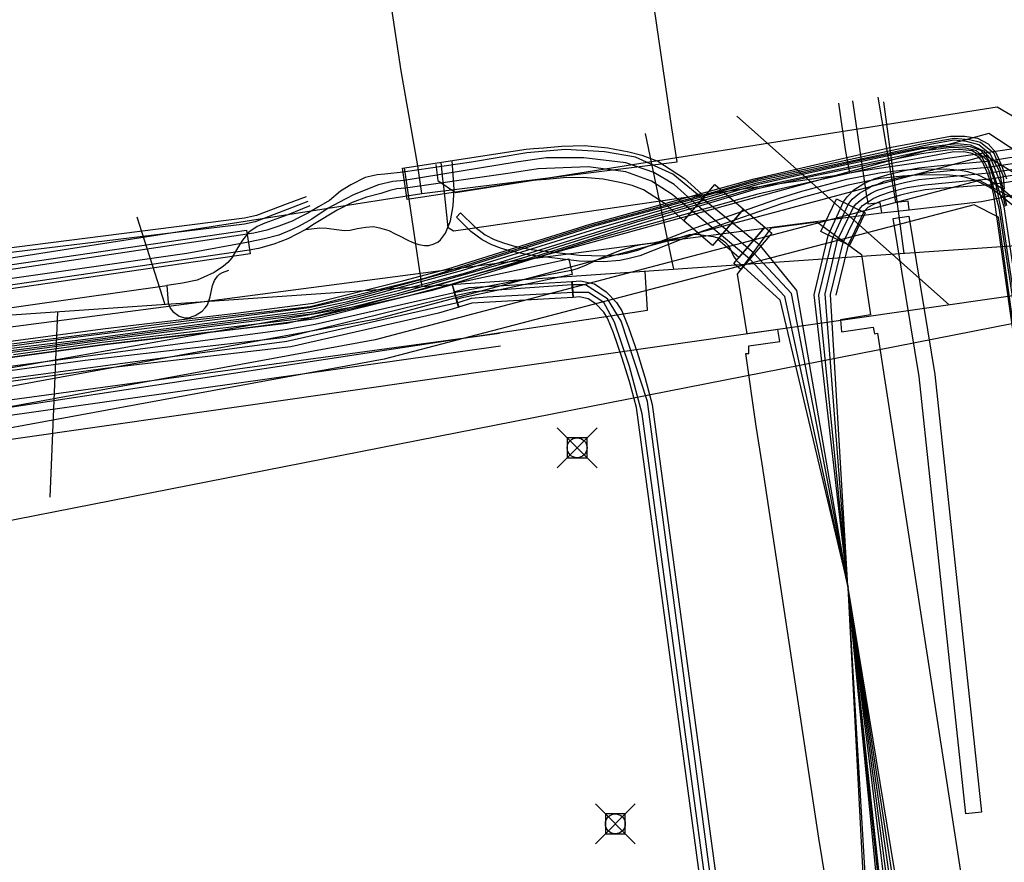
# Model space of a CAD drawing. Units: metres. Extents: x 2498846 to 2500545, y 1114574 to 1117145.
# Drawn here: x 2499711 to 2499736, y 1115669 to 1115691 of the extents above; entities that cross this region are included whole.
import ezdxf

# ---------------------------------------------------------------- set-up
doc = ezdxf.new("R2010")
doc.units = ezdxf.units.M
doc.header["$LTSCALE"] = 0.002
doc.header["$PDMODE"] = 99
doc.header["$PDSIZE"] = 0.5
for name, color, linetype, true_color in [('CAD_SS_EAU_POTABLE_CONDUITE', 7, 'Continuous', 0x0070ff), ('L1', 7, 'Continuous', 0x00c5ff), ('L3', 7, 'Continuous', 0xe60000), ('L5', 7, 'Continuous', 0xe60000), ('L6', 2, 'Continuous', 0xffff00), ('L8', 7, 'Continuous', 0xa900e6), ('L9', 7, 'Continuous', 0x0f870d)]:
    doc.layers.add(name, color=color, linetype=linetype, true_color=true_color)
doc.layers.add('L4', color=240, linetype='Continuous')

msp = doc.modelspace()

# ---------------------------------------------------------------- linework, layer by layer
at = {"layer": 'CAD_SS_EAU_POTABLE_CONDUITE'}
for points in [[(2499733.36, 1115686.18), (2499732.95, 1115688.61)], [(2499732.67, 1115686.07), (2499732.31, 1115688.52)], [(2499733.73, 1115685.78), (2499735.54, 1115685.99), (2499738.6, 1115686.6)], [(2499733.39, 1115685.97), (2499733.36, 1115686.18)], [(2499732.67, 1115686.07), (2499732.69, 1115685.93)], [(2499732.69, 1115685.93), (2499732.99, 1115685.97)], [(2499732.99, 1115685.97), (2499733.03, 1115685.71)], [(2499733.7, 1115686), (2499733.39, 1115685.97)], [(2499733.73, 1115685.78), (2499733.7, 1115686)], [(2499700.99, 1115681.54), (2499701.57, 1115681.59), (2499733.03, 1115685.71)], [(2499733.03, 1115685.71), (2499733.73, 1115685.78)]]:
    msp.add_lwpolyline(points, dxfattribs=at)
at = {"layer": 'L1'}
for points in [[(2499733.08, 1115688.49), (2499733.59, 1115684.69)], [(2499729.4, 1115688.13), (2499734.73, 1115683.4)], [(2499727.1, 1115687.7), (2499727.81, 1115684.29)], [(2499721.05, 1115686.84), (2499721.49, 1115683.85)], [(2499672.15, 1115680.45), (2499750.96, 1115685.89)], [(2499714.34, 1115685.61), (2499715.04, 1115683.41)], [(2499709.19, 1115679.74), (2499748.58, 1115685.39)], [(2499727.16, 1115683.26), (2499727.1, 1115684.24)], [(2499682.38, 1115676.45), (2499727.16, 1115683.26)], [(2499712.16, 1115678.57), (2499712.35, 1115683.22)]]:
    msp.add_lwpolyline(points, dxfattribs=at)
at = {"layer": 'L3'}
msp.add_lwpolyline([(2499731.7, 1115668.53), (2499731.46, 1115670.01), (2499730.04, 1115679.41), (2499729.89, 1115680.35), (2499729.63, 1115682.18), (2499729.7, 1115682.18), (2499729.7, 1115682.37), (2499730.48, 1115682.48), (2499730.43, 1115682.78), (2499729.66, 1115682.67), (2499729.42, 1115684.17), (2499730.27, 1115685.33), (2499731.41, 1115685.48), (2499732.53, 1115684.66), (2499732.76, 1115683.15), (2499732, 1115683.02), (2499732.03, 1115682.72), (2499732.82, 1115682.84), (2499732.86, 1115682.67), (2499732.93, 1115682.69), (2499735.04, 1115669.01)], dxfattribs=at)
at = {"layer": 'L4'}
for points in [[(2499710.719, 1115682.424), (2499713.485, 1115682.799), (2499714.388, 1115682.906), (2499715.539, 1115683.041), (2499716.822, 1115683.186), (2499718.762, 1115683.439), (2499721.043, 1115684.006), (2499722.142, 1115684.297), (2499725.718, 1115685.42), (2499729.834, 1115686.561), (2499733.285, 1115687.351), (2499734.765, 1115687.627), (2499735.128, 1115687.635), (2499735.441, 1115687.581), (2499735.713, 1115687.436), (2499735.904, 1115687.218), (2499736.047, 1115686.897), (2499736.174, 1115686.556)], [(2499736.383, 1115682.42), (2499735.85, 1115686.153), (2499735.788, 1115686.444), (2499735.677, 1115686.747), (2499735.564, 1115687), (2499735.461, 1115687.118), (2499735.309, 1115687.199), (2499735.098, 1115687.236), (2499734.807, 1115687.228), (2499733.367, 1115686.959), (2499729.932, 1115686.173), (2499725.832, 1115685.036), (2499722.254, 1115683.913), (2499721.143, 1115683.618), (2499718.836, 1115683.045), (2499716.87, 1115682.788), (2499715.585, 1115682.643), (2499714.434, 1115682.508), (2499713.535, 1115682.403), (2499710.773, 1115682.028)], [(2499736.33, 1115685.887), (2499735.958, 1115686.204), (2499735.755, 1115686.345), (2499735.4, 1115686.521), (2499735.157, 1115686.597), (2499734.994, 1115686.631), (2499734.658, 1115686.662), (2499733.927, 1115686.652), (2499733.56, 1115686.628), (2499733.01, 1115686.566), (2499732.194, 1115686.403), (2499731.075, 1115686.103), (2499730.524, 1115685.931), (2499728.405, 1115685.193), (2499726.963, 1115684.63), (2499726.667, 1115684.548), (2499726.464, 1115684.512), (2499726.057, 1115684.475), (2499725.44, 1115684.492), (2499724.216, 1115684.641), (2499723.749, 1115684.736), (2499723.495, 1115684.813), (2499723.247, 1115684.902), (2499723.006, 1115685.029), (2499722.726, 1115685.242), (2499722.36, 1115685.596), (2499722.464, 1115685.704), (2499722.824, 1115685.356), (2499723.086, 1115685.155), (2499723.307, 1115685.04), (2499723.543, 1115684.955), (2499723.785, 1115684.882), (2499724.24, 1115684.789), (2499725.452, 1115684.642), (2499726.053, 1115684.625), (2499726.444, 1115684.66), (2499726.633, 1115684.694), (2499726.915, 1115684.772), (2499728.353, 1115685.333), (2499730.476, 1115686.073), (2499731.033, 1115686.247), (2499732.16, 1115686.549), (2499732.986, 1115686.714), (2499733.546, 1115686.778), (2499733.921, 1115686.802), (2499734.664, 1115686.812), (2499735.016, 1115686.779), (2499735.195, 1115686.743), (2499735.456, 1115686.661), (2499735.831, 1115686.475), (2499736.05, 1115686.324), (2499736.432, 1115685.997)], [(2499728.701, 1115667.348), (2499726.879, 1115680.821), (2499726.71, 1115681.47), (2499726.516, 1115682.082), (2499726.306, 1115682.691), (2499726.155, 1115683.062), (2499726.062, 1115683.21), (2499725.86, 1115683.421), (2499725.67, 1115683.55), (2499725.452, 1115683.596), (2499725.294, 1115683.584), (2499725.262, 1115683.982), (2499725.478, 1115684), (2499725.83, 1115683.926), (2499726.12, 1115683.727), (2499726.378, 1115683.458), (2499726.513, 1115683.246), (2499726.68, 1115682.831), (2499726.896, 1115682.208), (2499727.094, 1115681.582), (2499727.273, 1115680.899), (2499729.097, 1115667.404)]]:
    msp.add_lwpolyline(points, dxfattribs=at)
for points in [[(2499728.062, 1115685.515), (2499727.603, 1115685.93), (2499727.056, 1115686.283), (2499726.775, 1115686.389), (2499726.509, 1115686.459), (2499726.047, 1115686.548), (2499725.549, 1115686.596), (2499725.052, 1115686.583), (2499724.616, 1115686.542), (2499724.368, 1115686.524), (2499724.213, 1115686.507), (2499721.123, 1115686.039), (2499721.003, 1115686.829), (2499724.111, 1115687.301), (2499724.296, 1115687.32), (2499724.548, 1115687.34), (2499725.004, 1115687.383), (2499725.577, 1115687.398), (2499726.161, 1115687.34), (2499726.685, 1115687.239), (2499727.019, 1115687.153), (2499727.418, 1115687.001), (2499728.091, 1115686.568), (2499728.598, 1115686.109)], [(2499728.793, 1115684.889), (2499728.066, 1115685.51), (2499728.846, 1115686.422), (2499729.572, 1115685.802)], [(2499731.509, 1115685.235), (2499731.905, 1115686.055), (2499732.625, 1115685.707), (2499732.229, 1115684.887)], [(2499729.455, 1115684.586), (2499728.922, 1115685.041), (2499729.572, 1115685.801), (2499730.105, 1115685.346)], [(2499735.148, 1115670.62), (2499733.975, 1115681.598), (2499733.329, 1115685.562), (2499733.723, 1115685.626), (2499734.371, 1115681.652), (2499735.546, 1115670.662)], [(2499729.498, 1115684.287), (2499729.326, 1115684.434), (2499730.105, 1115685.347), (2499730.278, 1115685.199)], [(2499699.34, 1115682.313), (2499697.512, 1115682.365), (2499695.863, 1115682.522), (2499691.538, 1115682.979), (2499689.406, 1115683.104), (2499689.44, 1115683.702), (2499691.588, 1115683.577), (2499695.923, 1115683.12), (2499697.55, 1115682.965), (2499699.336, 1115682.913), (2499700.531, 1115682.964), (2499701.628, 1115683.078), (2499707.259, 1115683.831), (2499717.093, 1115685.269), (2499717.179, 1115684.675), (2499707.343, 1115683.237), (2499701.698, 1115682.482), (2499700.575, 1115682.366)], [(2499722.365, 1115683.53), (2499722.255, 1115683.914), (2499722.376, 1115683.949), (2499725.181, 1115684.553), (2499725.265, 1115684.161), (2499722.474, 1115683.561)], [(2499679.982, 1115676.745), (2499679.936, 1115677.343), (2499680.749, 1115677.407), (2499681.61, 1115677.488), (2499690.605, 1115679.252), (2499713.536, 1115682.403), (2499718.099, 1115682.937), (2499721.758, 1115683.768), (2499722.255, 1115683.911), (2499722.421, 1115683.335), (2499721.908, 1115683.186), (2499718.201, 1115682.345), (2499713.612, 1115681.807), (2499690.703, 1115678.66), (2499681.696, 1115676.894), (2499680.801, 1115676.809)], [(2499722.305, 1115683.727), (2499722.683, 1115683.834), (2499725.267, 1115683.983), (2499725.289, 1115683.583), (2499722.749, 1115683.438), (2499722.413, 1115683.343)]]:
    msp.add_lwpolyline(points, close=True, dxfattribs=at)
at = {"layer": 'L5'}
for points in [[(2499732.2, 1115676.3), (2499732.19, 1115676.33), (2499731.34, 1115683.65), (2499731.69, 1115685.14), (2499732.08, 1115685.98), (2499732.18, 1115686.12), (2499732.34, 1115686.28), (2499732.59, 1115686.44), (2499732.85, 1115686.56), (2499733.2, 1115686.67), (2499733.61, 1115686.77), (2499733.97, 1115686.84), (2499734.43, 1115686.89), (2499735.68, 1115687), (2499738.07, 1115687.39), (2499742.14, 1115687.97), (2499742.48, 1115688.02), (2499742.72, 1115688.05), (2499742.97, 1115688.06)], [(2499732.2, 1115676.3), (2499732.19, 1115676.33), (2499732.19, 1115676.34), (2499731.46, 1115683.64), (2499731.81, 1115685.08), (2499732.2, 1115685.92), (2499732.3, 1115686.05), (2499732.48, 1115686.2), (2499732.67, 1115686.31), (2499732.81, 1115686.39), (2499732.94, 1115686.43), (2499733.1, 1115686.5), (2499733.27, 1115686.54), (2499733.47, 1115686.59), (2499733.72, 1115686.64), (2499733.97, 1115686.68), (2499734.16, 1115686.71), (2499734.67, 1115686.76), (2499735.71, 1115686.85), (2499738.47, 1115687.27), (2499742.31, 1115687.8), (2499742.73, 1115687.9), (2499742.98, 1115687.94)], [(2499732.2, 1115676.3), (2499732.19, 1115676.33), (2499732.19, 1115676.34), (2499731.62, 1115683.67), (2499731.93, 1115685.02), (2499732.33, 1115685.85), (2499732.4, 1115685.93), (2499732.5, 1115686.02), (2499732.62, 1115686.11), (2499732.77, 1115686.2), (2499732.91, 1115686.27), (2499733.07, 1115686.32), (2499733.25, 1115686.38), (2499733.64, 1115686.48), (2499733.97, 1115686.54), (2499735.73, 1115686.71), (2499736.86, 1115686.88), (2499737.91, 1115687.06), (2499741.21, 1115687.55), (2499742.99, 1115687.79)], [(2499732.2, 1115676.3), (2499732.19, 1115676.33), (2499732.19, 1115676.34), (2499731.75, 1115683.66), (2499732.07, 1115684.96), (2499732.47, 1115685.79), (2499732.56, 1115685.89), (2499732.67, 1115685.97), (2499732.82, 1115686.07), (2499732.99, 1115686.14), (2499733.28, 1115686.24), (2499733.68, 1115686.34), (2499734.12, 1115686.41), (2499735.07, 1115686.5), (2499735.77, 1115686.56), (2499741.29, 1115687.5), (2499742.74, 1115687.64), (2499743, 1115687.67)], [(2499709.72, 1115682.13), (2499712.92, 1115682.52), (2499714.42, 1115682.72), (2499718.52, 1115683.25), (2499719.63, 1115683.48), (2499722.52, 1115684.27), (2499725.97, 1115685.34), (2499729.91, 1115686.46), (2499732.49, 1115687.03), (2499734.04, 1115687.35), (2499734.93, 1115687.45), (2499735.27, 1115687.41), (2499735.59, 1115687.26), (2499735.79, 1115687.04), (2499736, 1115686.49), (2499736.14, 1115685.87)], [(2499736.62, 1115682.46), (2499736.11, 1115685.86), (2499735.94, 1115686.42), (2499735.73, 1115687.03), (2499735.54, 1115687.26), (2499735.27, 1115687.36), (2499734.97, 1115687.39), (2499734.04, 1115687.31), (2499731.95, 1115686.87), (2499729.9, 1115686.41), (2499726.22, 1115685.32), (2499722.59, 1115684.19), (2499721.72, 1115683.96), (2499718.82, 1115683.22), (2499714.4, 1115682.67), (2499713.24, 1115682.51), (2499710.92, 1115682.21)], [(2499732.2, 1115676.3), (2499730.91, 1115683.76), (2499730, 1115684.87), (2499728.55, 1115686.06), (2499727.79, 1115686.68), (2499726.86, 1115687.1), (2499726.08, 1115687.24), (2499725.1, 1115687.3), (2499724.13, 1115687.21), (2499722.74, 1115686.98), (2499721.02, 1115686.73), (2499720.56, 1115686.68), (2499720.37, 1115686.66)], [(2499732.2, 1115676.3), (2499730.77, 1115683.68), (2499729.84, 1115684.69), (2499728.42, 1115685.88), (2499727.83, 1115686.42), (2499727.32, 1115686.72), (2499726.61, 1115686.96), (2499725.56, 1115687.09), (2499724.61, 1115687.09), (2499723.86, 1115686.98), (2499721.05, 1115686.52), (2499720.76, 1115686.49), (2499720.4, 1115686.41)], [(2499741.31, 1115687.29), (2499740.84, 1115687.22), (2499738.37, 1115686.8), (2499735.78, 1115686.41), (2499734.5, 1115686.32), (2499734.13, 1115686.28), (2499733.79, 1115686.22), (2499733.51, 1115686.15), (2499733.22, 1115686.06), (2499733, 1115685.99), (2499732.83, 1115685.92), (2499732.69, 1115685.84), (2499732.59, 1115685.73), (2499732.2, 1115684.9), (2499731.89, 1115683.64)], [(2499732.2, 1115676.3), (2499730.61, 1115683.61), (2499729.72, 1115684.55), (2499728.27, 1115685.76), (2499727.78, 1115686.17), (2499727.26, 1115686.5), (2499726.61, 1115686.74), (2499725.67, 1115686.86), (2499724.41, 1115686.81), (2499723.71, 1115686.7), (2499721.08, 1115686.33), (2499720.86, 1115686.31), (2499720.69, 1115686.27), (2499720.46, 1115686.19)], [(2499722.21, 1115685.51), (2499722.28, 1115685.88), (2499722.3, 1115686.29), (2499722.25, 1115687.02)], [(2499720.37, 1115686.66), (2499720.07, 1115686.59), (2499719.71, 1115686.41), (2499719.45, 1115686.25), (2499719.17, 1115686.02), (2499718.9, 1115685.86), (2499718.63, 1115685.7), (2499718.38, 1115685.57), (2499718.24, 1115685.5), (2499717.9, 1115685.37), (2499717.6, 1115685.27), (2499717.27, 1115685.2), (2499717.11, 1115685.17), (2499707.21, 1115683.69)], [(2499720.4, 1115686.41), (2499719.79, 1115686.17), (2499719.57, 1115686.05), (2499719.14, 1115685.82), (2499718.73, 1115685.55), (2499718.41, 1115685.37), (2499718.24, 1115685.29), (2499717.9, 1115685.15), (2499717.54, 1115685.05), (2499717.14, 1115684.97), (2499715.59, 1115684.69), (2499707.28, 1115683.5)], [(2499718.59, 1115686.11), (2499718.11, 1115685.93), (2499717.34, 1115685.64), (2499717.04, 1115685.57), (2499707.77, 1115684.39), (2499706.94, 1115684.3), (2499704.68, 1115683.97), (2499701.68, 1115683.51), (2499700.18, 1115683.32), (2499699.87, 1115683.33), (2499693.97, 1115683.94), (2499691.02, 1115684.28), (2499690.7, 1115684.32), (2499690.08, 1115684.37), (2499688.84, 1115684.44), (2499686.36, 1115684.53), (2499685.7, 1115684.55), (2499685.22, 1115684.61)], [(2499720.46, 1115686.19), (2499720.1, 1115686.1), (2499719.74, 1115685.97), (2499719.37, 1115685.77), (2499718.8, 1115685.43), (2499718.58, 1115685.29), (2499718.13, 1115685.05), (2499717.78, 1115684.92), (2499717.39, 1115684.81), (2499717.16, 1115684.77), (2499707.28, 1115683.32)], [(2499718.63, 1115685.99), (2499718.11, 1115685.79), (2499717.31, 1115685.48), (2499717.04, 1115685.42), (2499707.79, 1115684.3), (2499706.95, 1115684.2), (2499704.69, 1115683.87), (2499701.69, 1115683.41), (2499700.18, 1115683.22), (2499699.86, 1115683.23), (2499694.2, 1115683.76), (2499691.37, 1115684.04), (2499691, 1115684.08)], [(2499718.68, 1115685.88), (2499718.13, 1115685.66), (2499717.83, 1115685.55), (2499717.55, 1115685.45), (2499717.36, 1115685.36), (2499717.15, 1115685.22), (2499716.99, 1115685.02), (2499716.87, 1115684.84), (2499716.72, 1115684.58), (2499716.62, 1115684.46), (2499716.51, 1115684.37), (2499716.28, 1115684.21), (2499716.02, 1115684.09), (2499715.85, 1115684.02), (2499715.48, 1115683.94), (2499715.09, 1115683.88)], [(2499718.58, 1115685.29), (2499718.93, 1115685.33), (2499719.11, 1115685.32), (2499719.35, 1115685.29), (2499719.55, 1115685.26), (2499719.69, 1115685.27), (2499719.87, 1115685.31), (2499720.09, 1115685.35), (2499720.28, 1115685.36), (2499720.43, 1115685.33), (2499720.66, 1115685.26), (2499720.82, 1115685.18), (2499720.95, 1115685.12), (2499721.12, 1115685.03), (2499721.27, 1115684.96), (2499721.42, 1115684.91), (2499721.56, 1115684.89), (2499721.67, 1115684.89), (2499721.78, 1115684.92), (2499721.89, 1115684.97), (2499721.96, 1115685.03), (2499722.04, 1115685.13), (2499722.09, 1115685.2), (2499722.21, 1115685.51)], [(2499727.94, 1115685.08), (2499728.21, 1115685.16), (2499728.32, 1115685.17), (2499728.45, 1115685.16), (2499728.56, 1115685.15), (2499728.81, 1115685.11), (2499728.9, 1115685.09), (2499728.97, 1115685.06), (2499729.06, 1115685.01), (2499729.12, 1115684.96), (2499729.18, 1115684.89), (2499729.24, 1115684.79), (2499729.32, 1115684.62), (2499729.39, 1115684.51), (2499730.48, 1115683.52), (2499732.2, 1115676.3)], [(2499727.94, 1115685.08), (2499727.25, 1115684.94), (2499726.99, 1115684.9), (2499726.81, 1115684.86), (2499726.5, 1115684.77), (2499726.22, 1115684.66), (2499725.97, 1115684.56), (2499725.62, 1115684.39), (2499725.39, 1115684.3), (2499725.24, 1115684.26), (2499722.3, 1115683.7), (2499718.81, 1115682.9), (2499718.06, 1115682.77), (2499690.65, 1115679.11), (2499681.65, 1115677.34), (2499679.93, 1115677.2), (2499678.54, 1115677.1), (2499672.66, 1115676.64), (2499669.47, 1115676.42), (2499665.35, 1115675.98), (2499662.87, 1115675.61), (2499652.34, 1115674.47), (2499647.71, 1115673.88)], [(2499715.09, 1115683.88), (2499715.12, 1115683.45), (2499715.17, 1115683.31), (2499715.24, 1115683.23), (2499715.4, 1115683.11), (2499715.53, 1115683.07), (2499715.63, 1115683.07), (2499715.8, 1115683.13), (2499715.98, 1115683.24), (2499716.05, 1115683.32), (2499716.11, 1115683.4), (2499716.18, 1115683.6), (2499716.24, 1115683.88), (2499716.29, 1115684.01), (2499716.36, 1115684.12), (2499716.41, 1115684.17), (2499716.49, 1115684.21), (2499716.65, 1115684.27)], [(2499744.28, 1115667.93), (2499743.76, 1115667.78), (2499741.83, 1115667.19), (2499741.05, 1115667.01), (2499740.11, 1115666.82), (2499730.73, 1115665.21), (2499730.25, 1115665.29), (2499729.78, 1115665.53), (2499729.52, 1115665.74), (2499729.2, 1115666.25), (2499729.04, 1115666.82), (2499728.95, 1115667.46), (2499727.16, 1115680.97), (2499726.5, 1115682.99), (2499726.15, 1115683.55), (2499725.6, 1115683.9), (2499725.26, 1115683.9), (2499722.8, 1115683.72), (2499722.36, 1115683.63), (2499718.07, 1115682.58), (2499713.04, 1115682), (2499690.94, 1115678.97)], [(2499692.12, 1115677.74), (2499692.44, 1115677.79), (2499692.62, 1115677.83), (2499692.74, 1115677.88), (2499692.96, 1115678), (2499693.26, 1115678.24), (2499693.65, 1115678.61), (2499693.84, 1115678.79), (2499694.29, 1115679.18), (2499694.99, 1115679.64), (2499696.43, 1115680.48), (2499696.9, 1115680.76), (2499697.52, 1115681.14), (2499697.84, 1115681.31), (2499698.34, 1115681.53), (2499698.6, 1115681.62), (2499698.8, 1115681.67), (2499699.21, 1115681.72), (2499700.05, 1115681.74), (2499700.46, 1115681.78), (2499707.17, 1115682.76), (2499715.09, 1115683.88)], [(2499740.13, 1115666.72), (2499730.89, 1115665.09), (2499730.41, 1115665.07), (2499729.89, 1115665.24), (2499729.32, 1115665.68), (2499728.97, 1115666.28), (2499728.84, 1115667.23), (2499727.02, 1115680.66), (2499726.71, 1115681.85), (2499726.33, 1115682.96), (2499726.06, 1115683.46), (2499725.68, 1115683.71), (2499725.29, 1115683.71), (2499723.13, 1115683.59), (2499722.73, 1115683.56), (2499722.42, 1115683.46), (2499718.1, 1115682.48), (2499691.38, 1115678.9)], [(2499677.22, 1115677.42), (2499677.67, 1115677.16), (2499678.09, 1115676.98), (2499678.49, 1115676.85), (2499678.92, 1115676.79), (2499679.42, 1115676.76), (2499679.86, 1115676.79), (2499680.47, 1115676.87), (2499687.38, 1115677.81), (2499689.59, 1115678.11), (2499698.16, 1115679.24), (2499710.83, 1115680.97), (2499723.44, 1115682.69)], [(2499723.47, 1115682.36), (2499710.14, 1115680.48), (2499704.64, 1115679.79), (2499690.46, 1115677.8), (2499687.7, 1115677.43), (2499682.3, 1115676.9), (2499677.27, 1115676.38), (2499676.89, 1115676.3), (2499676.46, 1115676.14), (2499676.1, 1115675.88), (2499675.93, 1115675.67), (2499675.79, 1115675.44), (2499675.71, 1115675.05), (2499675.71, 1115674.69), (2499675.78, 1115674.16)], [(2499727.27, 1115665.91), (2499727.53, 1115665.97), (2499728.63, 1115666.25), (2499728.9, 1115666.34), (2499729.26, 1115666.52), (2499729.84, 1115666.85), (2499730.19, 1115667.04), (2499730.67, 1115667.26), (2499731.12, 1115667.4), (2499732.02, 1115667.55), (2499732.72, 1115667.74), (2499732.72, 1115668.44), (2499732.64, 1115668.65), (2499732.58, 1115668.95), (2499732.2, 1115676.3)], [(2499727.32, 1115665.7), (2499727.58, 1115665.77), (2499728.65, 1115666.08), (2499728.89, 1115666.16), (2499729.14, 1115666.27), (2499729.43, 1115666.41), (2499729.76, 1115666.6), (2499729.99, 1115666.74), (2499730.23, 1115666.88), (2499730.64, 1115667.11), (2499730.93, 1115667.22), (2499731.14, 1115667.27), (2499732.04, 1115667.43), (2499732.78, 1115667.68), (2499732.77, 1115668.45), (2499732.68, 1115668.67), (2499732.63, 1115668.97), (2499732.2, 1115676.3)], [(2499727.6, 1115665.13), (2499727.87, 1115665.16), (2499728.63, 1115665.38), (2499728.93, 1115665.51), (2499729.34, 1115665.78), (2499729.7, 1115666.07), (2499729.9, 1115666.27), (2499730.1, 1115666.42), (2499730.33, 1115666.55), (2499730.55, 1115666.63), (2499730.89, 1115666.77), (2499731.2, 1115666.89), (2499732.11, 1115667.02), (2499732.92, 1115667.38), (2499732.97, 1115668.08), (2499732.96, 1115668.51), (2499732.2, 1115676.26), (2499732.2, 1115676.3)], [(2499727.65, 1115664.95), (2499727.9, 1115665.01), (2499728.42, 1115665.17), (2499728.82, 1115665.3), (2499729.1, 1115665.43), (2499729.32, 1115665.57), (2499729.59, 1115665.78), (2499729.85, 1115666.02), (2499730.07, 1115666.22), (2499730.21, 1115666.31), (2499730.34, 1115666.37), (2499730.57, 1115666.51), (2499730.89, 1115666.63), (2499731.22, 1115666.74), (2499732.12, 1115666.88), (2499732.96, 1115667.27), (2499733, 1115668.09), (2499733.01, 1115668.5), (2499732.2, 1115676.26), (2499732.2, 1115676.3)], [(2499727.7, 1115664.75), (2499727.94, 1115664.81), (2499728.63, 1115665.06), (2499729.06, 1115665.25), (2499729.53, 1115665.52), (2499729.78, 1115665.71), (2499730.03, 1115665.94), (2499730.26, 1115666.14), (2499730.45, 1115666.27), (2499730.68, 1115666.41), (2499730.97, 1115666.5), (2499731.24, 1115666.56), (2499732.15, 1115666.72), (2499733.03, 1115667.14), (2499733.07, 1115668.07), (2499733.04, 1115668.51), (2499732.2, 1115676.26), (2499732.2, 1115676.3)], [(2499733.41, 1115666.47), (2499732.2, 1115676.26), (2499732.2, 1115676.3)], [(2499733.8, 1115666.51), (2499732.2, 1115676.3)], [(2499733.5, 1115666.48), (2499732.2, 1115676.3)], [(2499733.6, 1115666.49), (2499732.2, 1115676.3)], [(2499733.7, 1115666.5), (2499732.2, 1115676.3)]]:
    msp.add_lwpolyline(points, dxfattribs=at)
at = {"layer": 'L6'}
for points in [[(2499745.51, 1115688.97), (2499745.44, 1115688.92), (2499745.31, 1115688.83), (2499744.91, 1115688.68), (2499744.47, 1115688.57), (2499742.37, 1115688.19), (2499732.57, 1115686.76), (2499732.24, 1115686.7)], [(2499732.04, 1115687.93), (2499731.96, 1115688.46)], [(2499742.37, 1115688.19), (2499732.57, 1115686.76)], [(2499732.08, 1115687.65), (2499732.04, 1115687.93)], [(2499732.13, 1115687.3), (2499732.08, 1115687.65)], [(2499732.24, 1115686.7), (2499732.13, 1115687.3)], [(2499722.02, 1115686.56), (2499721.98, 1115686.97)], [(2499732.24, 1115686.7), (2499731.8, 1115686.63), (2499722.65, 1115685.3), (2499722.29, 1115685.25)], [(2499731.8, 1115686.63), (2499722.65, 1115685.3)], [(2499722.05, 1115686.29), (2499722.02, 1115686.56)], [(2499722.12, 1115685.66), (2499722.05, 1115686.29)], [(2499722.29, 1115685.25), (2499722.15, 1115685.33), (2499722.12, 1115685.66)]]:
    msp.add_lwpolyline(points, dxfattribs=at)
at = {"layer": 'L8'}
for points in [[(2499669.48, 1115669.8), (2499811.3, 1115697.67), (2499820.56, 1115699.49), (2499838.37, 1115702.99), (2499849.75, 1115704.62)], [(2499727.77, 1115687.84), (2499727.01, 1115693.06)], [(2499720.97, 1115689.27), (2499720.53, 1115692.22)], [(2499721.39, 1115686.89), (2499720.97, 1115689.27)], [(2499721.84, 1115686.92), (2499721.89, 1115686.52), (2499722.34, 1115686.22), (2499735.94, 1115688.37), (2499738.24, 1115687.02), (2499738.89, 1115682.62), (2499740.17, 1115675.73), (2499740.04, 1115675.02)], [(2499727.9, 1115686.99), (2499727.77, 1115687.84)], [(2499740.04, 1115675.02), (2499740.02, 1115675.86), (2499738.84, 1115676.9), (2499737.48, 1115686.55), (2499735.73, 1115687.7), (2499719.99, 1115683.38), (2499703.79, 1115680.5), (2499669.57, 1115675.95), (2499667.91, 1115676.53), (2499667.48, 1115678.59), (2499666.5, 1115679.22)], [(2499736.12, 1115686.3), (2499736.1, 1115686.62), (2499735.86, 1115687.2), (2499735.52, 1115687.47), (2499735.24, 1115687.54), (2499734.86, 1115687.57), (2499734.04, 1115687.43), (2499729.93, 1115686.54), (2499728.89, 1115686.24), (2499725.7, 1115685.37), (2499721.58, 1115684.07), (2499718.69, 1115683.35), (2499715.51, 1115682.98), (2499714.56, 1115682.86), (2499713.68, 1115682.73), (2499711.71, 1115682.48), (2499710.86, 1115682.37)], [(2499736.18, 1115685.89), (2499735.99, 1115686.77), (2499735.77, 1115687.17), (2499735.48, 1115687.41), (2499735.17, 1115687.5), (2499734.86, 1115687.53), (2499734.3, 1115687.43), (2499729.91, 1115686.5), (2499728.35, 1115686.06), (2499725.83, 1115685.37), (2499722.29, 1115684.25), (2499719.89, 1115683.6), (2499718.66, 1115683.32), (2499714.45, 1115682.79), (2499712.79, 1115682.58), (2499710.89, 1115682.32)], [(2499736.54, 1115682.44), (2499736.03, 1115685.83), (2499735.91, 1115686.4), (2499735.7, 1115687.01), (2499735.42, 1115687.26), (2499735.14, 1115687.33), (2499734.79, 1115687.35), (2499734.12, 1115687.26), (2499731.8, 1115686.76), (2499729.94, 1115686.35), (2499726.88, 1115685.47), (2499723.99, 1115684.56), (2499720.87, 1115683.67), (2499718.78, 1115683.17), (2499717.69, 1115683.04), (2499714.03, 1115682.58), (2499711.21, 1115682.2)], [(2499740.04, 1115675.02), (2499739.42, 1115675.72), (2499738.36, 1115676.64), (2499737, 1115686.32), (2499735.65, 1115687.14), (2499720.35, 1115683.04), (2499704.12, 1115680.05), (2499669.45, 1115675.42), (2499667.42, 1115676.11), (2499666.94, 1115678.44), (2499666.5, 1115679.22)], [(2499736.5, 1115682.44), (2499735.99, 1115685.82), (2499735.73, 1115686.78), (2499735.55, 1115687.11), (2499735.31, 1115687.26), (2499734.99, 1115687.3), (2499734.69, 1115687.28), (2499734.04, 1115687.19), (2499731.41, 1115686.64), (2499729.89, 1115686.3), (2499726.92, 1115685.41), (2499723.91, 1115684.48), (2499721.52, 1115683.78), (2499718.68, 1115683.07), (2499714.32, 1115682.55), (2499713.4, 1115682.44), (2499711.24, 1115682.14)], [(2499721.49, 1115686.19), (2499721.39, 1115686.89)], [(2499721.49, 1115686.19), (2499727.9, 1115686.99)], [(2499740.04, 1115675.02), (2499739.09, 1115675.23), (2499737.85, 1115676.38), (2499736.49, 1115685.98), (2499735.49, 1115686.52), (2499720.32, 1115682.52), (2499704.36, 1115679.59), (2499669.38, 1115674.8), (2499666.9, 1115675.61), (2499666.39, 1115678.42), (2499666.5, 1115679.22)], [(2499700.36, 1115682.97), (2499705.93, 1115683.76), (2499721.49, 1115686.19)], [(2499740.04, 1115675.02), (2499739.15, 1115674.54), (2499737.27, 1115676.18), (2499735.97, 1115685.6), (2499735.36, 1115685.91), (2499720.55, 1115682.03), (2499704.72, 1115679.12), (2499669.28, 1115674.15), (2499666.28, 1115675.22), (2499665.66, 1115678.21), (2499666.5, 1115679.22)]]:
    msp.add_lwpolyline(points, dxfattribs=at)
at = {"layer": 'L9'}
for p in [(2499725.39, 1115679.81), (2499726.35, 1115670.37)]:
    msp.add_point(p, dxfattribs=at)

doc.saveas('drawing.dxf')
